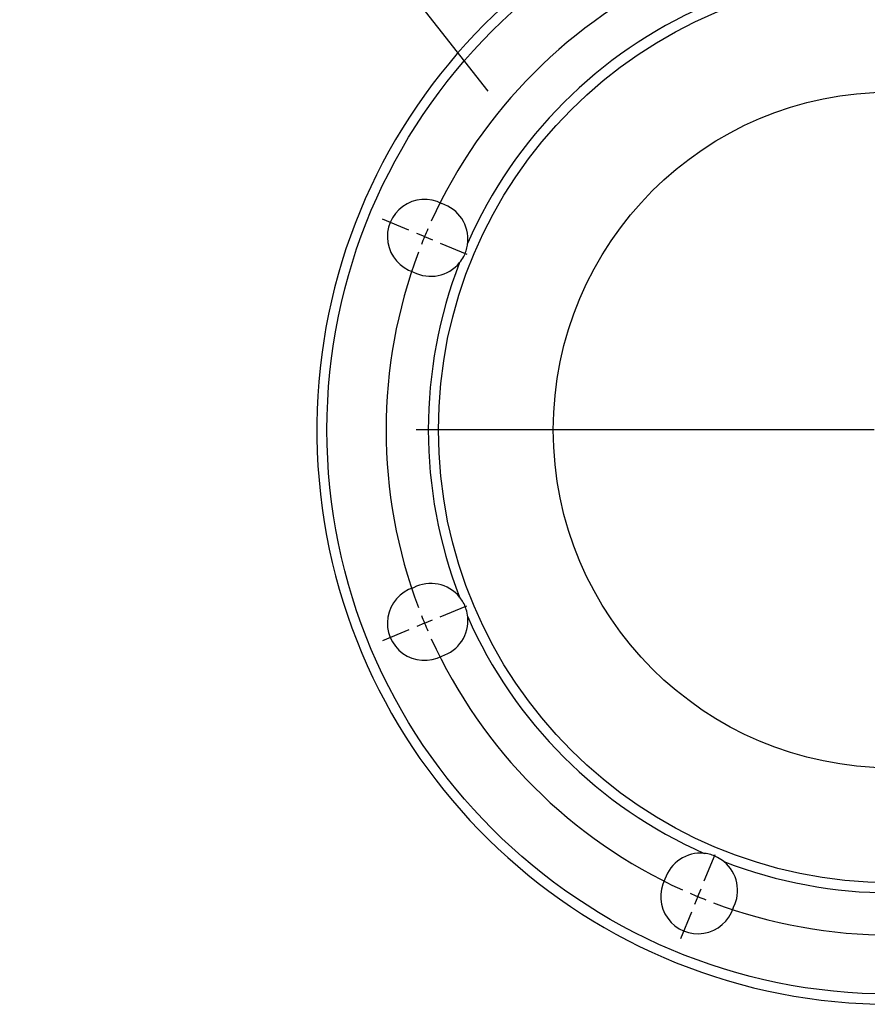
# Model space of a CAD drawing. Extents: x 330 to 4510, y 110 to 6446.
# Drawn here: x 2095 to 2346, y 1425 to 1716 of the extents above; entities that cross this region are included whole.
import ezdxf

# ---------------------------------------------------------------- set-up
doc = ezdxf.new("R2010")
doc.units = 0
doc.header["$LTSCALE"] = 22
doc.layers.get('0').update_dxf_attribs({"linetype": 'CONTINUOUS'})
doc.layers.add('AM_BOR', color=7, linetype='CONTINUOUS')
doc.dimstyles.new('SLDDIMSTYLE3', dxfattribs={"dimtxt": 0.18, "dimasz": 44, "dimexe": 0, "dimexo": 0.0625, "dimgap": 0, "dimtad": 0, "dimtih": 1, "dimtoh": 1, "dimdec": 0, "dimrnd": 1e-09, "dimzin": 0, "dimtxsty": 'STANDARD', "dimblk1": 'NONE', "dimblk2": 'NONE', "dimsah": 1, "dimcen": 0.09, "dimazin": 3, "dimtfac": 44, "dimtdec": 0, "dimtofl": 0, "dimtmove": 0, "dimatfit": 3, "dimtolj": 1, "dimtzin": 0})

# ---------------------------------------------------------------- blocks, each defined once
blk = doc.blocks.new('_NONE')
blk = doc.blocks.new('SW_CENTERMARKSYMBOL_2')
at = {"layer": 'AM_BOR', "color": 0}
for p, q in [((79, 85.53), (75.74, 93.38)), ((197.24, 85.53), (200.5, 93.38)), ((80.91, 80.91), (79.95, 83.22)), ((138.12, -52.21), (138.12, 83.41)), ((195.33, 80.91), (196.29, 83.22)), ((80.91, 80.91), (81.87, 78.6)), ((195.33, 80.91), (194.37, 78.6)), ((82.82, 76.29), (86.08, 68.44)), ((193.42, 76.29), (190.16, 68.44)), ((-4.62, 1.91), (-12.47, 5.17)), ((280.86, 1.91), (288.71, 5.17)), ((0, 0), (-2.31, 0.96)), ((0, 0), (2.31, -0.96)), ((276.24, 0), (273.93, -0.96)), ((276.24, 0), (278.55, 0.96)), ((4.62, -1.91), (12.47, -5.17)), ((271.62, -1.91), (263.77, -5.17)), ((138.12, -57.21), (138.12, -54.71)), ((133.12, -57.21), (-2.5, -57.21)), ((138.12, -57.21), (135.62, -57.21)), ((138.12, -57.21), (138.12, -59.71)), ((138.12, -57.21), (140.62, -57.21)), ((143.12, -57.21), (278.74, -57.21)), ((138.12, -62.21), (138.12, -197.83)), ((4.62, -112.51), (12.47, -109.26)), ((271.62, -112.51), (263.77, -109.26)), ((0, -114.42), (2.31, -113.47)), ((276.24, -114.42), (273.93, -113.47)), ((-4.62, -116.34), (-12.47, -119.59)), ((0, -114.42), (-2.31, -115.38)), ((276.24, -114.42), (278.55, -115.38)), ((280.86, -116.34), (288.71, -119.59)), ((82.82, -190.71), (86.08, -182.86)), ((193.42, -190.71), (190.16, -182.86)), ((80.91, -195.33), (81.87, -193.02)), ((195.33, -195.33), (194.37, -193.02)), ((80.91, -195.33), (79.95, -197.64)), ((195.33, -195.33), (196.29, -197.64)), ((79, -199.95), (75.74, -207.8)), ((197.24, -199.95), (200.5, -207.8))]:
    blk.add_line(p, q, dxfattribs=at)
for start, end in [(69.4162, 110.5838), (111.5419, 112.5), (67.5, 68.4581), (114.4162, 155.5838), (112.5, 113.4581), (66.5419, 67.5), (24.4162, 65.5838), (157.5, 158.4581), (156.5419, 157.5), (22.5, 23.4581), (21.5419, 22.5), (159.4162, 200.5838), (339.4162, 20.5838), (201.5419, 202.5), (337.5, 338.4581), (202.5, 203.4581), (336.5419, 337.5), (204.4162, 245.5838), (294.4162, 335.5838), (246.5419, 247.5), (292.5, 293.4581), (247.5, 248.4581), (249.4162, 290.5838), (291.5419, 292.5)]:
    blk.add_arc((138.12, -57.21), 149.5, start, end, dxfattribs=at)

msp = doc.modelspace()

# ---------------------------------------------------------------- linework, layer by layer
at = {"color": 7, "linetype": 'CONTINUOUS'}
for radius in [167, 134, 100]:
    msp.add_circle((2352.63, 1594.9), radius, dxfattribs=at)
for centre, radius, start, end in [((2352.63, 1594.9), 170, 10.7799, 270), ((2352.63, 1594.9), 137, 113.8215, 156.1785), ((2214.51, 1652.11), 11, 62.2841, 252.7159), ((2216.36, 1651.35), 11, 354.1929, 72.7159), ((2216.36, 1651.35), 11, 242.2841, 320.8071), ((2352.63, 1594.9), 137, 158.8215, 201.1785), ((2214.51, 1537.69), 11, 107.2841, 297.7159), ((2216.36, 1538.46), 11, 39.1929, 117.7159), ((2216.36, 1538.46), 11, 287.2841, 5.8071), ((2352.63, 1594.9), 137, 203.8215, 246.1785), ((2296.18, 1458.63), 11, 84.1929, 162.7159), ((2296.18, 1458.63), 11, 332.2841, 50.8071), ((2352.63, 1594.9), 137, 248.8215, 291.1785), ((2295.42, 1456.78), 11, 152.2841, 342.7159)]:
    msp.add_arc(centre, radius, start, end, dxfattribs=at)
for points, knots in [([(2224.88, 1644.4), (2225.32, 1645), (2226.44, 1646.56), (2227.11, 1648.65), (2227.28, 1650.03), (2227.3, 1650.24)], [0, 0, 0, 0, 0.347384, 0.902205, 1, 1, 1, 1]), ([(2227.3, 1539.57), (2227.18, 1540.3), (2226.87, 1542.2), (2225.87, 1544.15), (2225.01, 1545.25), (2224.88, 1545.41)], [0, 0, 0, 0, 0.347384, 0.902205, 1, 1, 1, 1]), ([(2303.14, 1467.16), (2302.53, 1467.59), (2300.97, 1468.71), (2298.88, 1469.38), (2297.5, 1469.55), (2297.3, 1469.57)], [0, 0, 0, 0, 0.347384, 0.9022048, 1, 1, 1, 1])]:
    msp.add_open_spline(points, degree=3, knots=knots, dxfattribs=at)

# ---------------------------------------------------------------- block references
at = {"layer": 'AM_BOR', "color": 7}
msp.add_blockref('SW_CENTERMARKSYMBOL_2', (2214.51, 1652.11), dxfattribs=at)

# ---------------------------------------------------------------- leaders
at = {"layer": 'AM_BOR', "has_arrowhead": 0}
msp.add_leader([(2233.3, 1695.11), (2094.66, 1871.89)], dimstyle='SLDDIMSTYLE3', dxfattribs=at)

doc.saveas('drawing.dxf')
